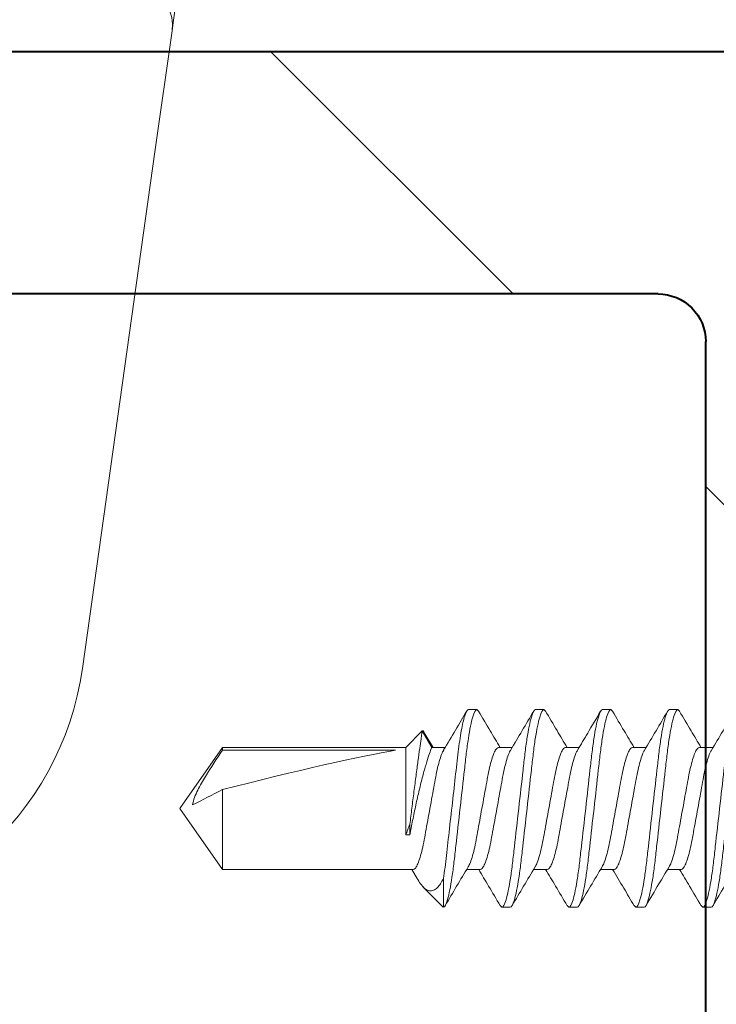
# Model space of a CAD drawing. Units: inches. Extents: x 993.8 to 1079.9, y 321.8 to 341.5.
# Drawn here: x 999.6 to 1000.2, y 334.1 to 334.9 of the extents above; entities that cross this region are included whole.
import ezdxf

# ---------------------------------------------------------------- set-up
doc = ezdxf.new("R2010")
doc.units = ezdxf.units.IN
doc.header["$LTSCALE"] = 0.35
doc.header["$MEASUREMENT"] = 0
doc.layers.get('Defpoints').update_dxf_attribs({"color": 1})
for name, color, linetype, lineweight in [('DOOR-FAST', 252, 'Continuous', 13), ('DOOR-HRDW', 1, 'Continuous', 9), ('DOOR-METL', 4, 'Continuous', 40), ('GNRL-DIMS', 252, 'Continuous', 9), ('GNRL-HTCH', 1, 'Continuous', 9)]:
    doc.layers.add(name, color=color, linetype=linetype, lineweight=lineweight)
doc.styles.add('Arial', font='arial.ttf')
doc.dimstyles.new('Elv1', dxfattribs={"dimtxt": 0.08, "dimasz": 0.1, "dimexe": 0.05, "dimexo": 0.05, "dimgap": 0.05, "dimtad": 0, "dimtih": 1, "dimtoh": 1, "dimdec": 4, "dimzin": 12, "dimdsep": 46, "dimlunit": 5, "dimtxsty": 'Arial', "dimcen": 0.09, "dimclrd": 256, "dimclre": 256, "dimclrt": 256, "dimadec": 1, "dimazin": 3, "dimtfac": 1, "dimtdec": 4, "dimtmove": 2, "dimatfit": 2, "dimfxl": 1, "dimtolj": 1, "dimtzin": 12, "dimlwd": 20, "dimarcsym": 0})

# ---------------------------------------------------------------- blocks, each defined once
blk = doc.blocks.new('Truth Handle 40-.84xx.304')
at = {"color": 0, "linetype": 'ByBlock'}
for p, q in [((-1.402681697100036, -0.6806152831251211), (-1.342191031600038, -0.2502018336251268)), ((-1.416532701700021, -0.7791703019251202), (-1.402681697100036, -0.6806152831251211))]:
    blk.add_line(p, q, dxfattribs=at)
blk.add_arc((-1.094624014400026, -0.2849951089251306), 0.25, 90, 172, dxfattribs=at)
for points, knots in [([(-1.422581768238018, -0.8222116468690359), (-1.422478126549692, -0.8214741979378175), (-1.4222681551569, -0.8199801738471137), (-1.420371877211693, -0.8064874551705543), (-1.418158088511461, -0.7907355300811219), (-1.416544521827092, -0.7792544065500095), (-1.41653270169175, -0.7791703019170484)], [0, 0, 0, 0, 0.2323198197257066, 0.4706650084123299, 0.9961223720779281, 1, 1, 1, 1]), ([(-1.41653270169175, -0.7791703019170484), (-1.41653991637844, -0.7792221625581277), (-1.41674994054631, -0.7807318591650017), (-1.41695814021503, -0.7835341643282447), (-1.41677572520706, -0.7874671245829745), (-1.416154980938416, -0.7911045957700935), (-1.415097340333489, -0.7945219533699657), (-1.413579622707402, -0.797716589505086), (-1.411586925148356, -0.8005790068905583), (-1.409093070353919, -0.8029194089480001), (-1.406192926786161, -0.804618962227778), (-1.403916568153761, -0.8048695811958737), (-1.402776406863211, -0.8049951088882494)], [0, 0, 0, 0, 0.004150615344010999, 0.1208270813916164, 0.2264287805729584, 0.3321201232288737, 0.4380954366176164, 0.5441768874292846, 0.6575107922033036, 0.7710332487470754, 0.8853172681633364, 1, 1, 1, 1])]:
    blk.add_open_spline(points, degree=3, knots=knots, dxfattribs=at)
blk = doc.blocks.new('A$C130A7019')
at = {"layer": 'GNRL-HTCH'}
h = blk.add_hatch(dxfattribs=at)
h.set_pattern_fill('ANSI32', color=256, scale=2.5)
h.set_pattern_definition([(45, (0, 0), (-1.657281518405971, 1.657281518405971), []), (45, (1.10485434375, 0), (-1.657281518405971, 1.657281518405971), [])])
h.paths.add_polyline_path([(1.99791772164941, 0.6002734407492198, 0.414213562373079), (1.958547642909255, 0.6396435194893774), (0.04516181613757042, 0.6396435194894841), (0.04516181613757042, -0.5808289214554634, 0.4142135623731112), (0.08453189487773005, -0.6201990001956208), (0.3207523673186177, -0.6201990001956075, -0.4142135623731355), (0.3404374066886977, -0.6398840395656875), (0.3404374066886839, -0.8446084490144558, 0.4142135623731149), (0.3798074854288416, -0.883978527754616), (1.769571264956426, -0.8839785277546162, 0.4142135623731189), (1.808941343696583, -0.8446084490144555), (1.80894134369657, -0.6792541183058363, -0.4142135623731483), (1.82862638306665, -0.659569078935756), (1.958547642909248, -0.6595690789357693, 0.414213562373125), (1.99791772164941, -0.6201990001956119)])
h.paths.add_polyline_path([(1.79691772164941, -0.4191690789357487, -0.4142135623731248), (1.757517721649406, -0.4585690789357487), (1.638841343696557, -0.4585690789357364, 0.4142135623731502), (1.607941343696554, -0.4894690789357389), (1.607941343696567, -0.6435785277546129, -0.4142135623731193), (1.568541343696567, -0.6829785277546162), (0.5808374066886974, -0.6829785277546161, -0.4142135623731164), (0.5414374066886973, -0.6435785277546134), (0.5414374066887102, -0.4500990001955989, 0.4142135623731321), (0.5105374066887083, -0.4191990001955967), (0.2855618161375724, -0.4191990001956095, -0.4142135623731121), (0.24616181613757, -0.3797990001956095), (0.24616181613757, 0.3992435194894706, -0.4142135623731117), (0.2855618161375724, 0.4386435194894706), (1.757517721649412, 0.4386435194893887, -0.4142135623730787), (1.796917721649409, 0.3992435194893886)], flags=16)
for p, q in [((0.0845318948777338, 0.6396435194894818), (1.958547642909252, 0.6396435194893774)), ((0.2855618161375723, 0.4386435194894706), (1.757517721649412, 0.4386435194893887)), ((0.2461618161375701, -0.3797990001956095), (0.2461618161375701, 0.3992435194894707))]:
    blk.add_line(p, q)
blk.add_arc((0.2855618161375701, 0.3992435194894706), 0.0394, 89.9999999999968, 180)
blk = doc.blocks.new('#8-TEK-FH')
at = {"layer": 'DOOR-FAST'}
for p, q in [((-0.5034899878073702, 0.08200000106245398), (-0.5103899880976996, 0.08200000106245398)), ((-0.5034899878073702, 0.08200000106245398), (-0.501954387213118, 0.08056944925493781)), ((-0.4479299871411513, 0.08200000106245398), (-0.4548299874314807, 0.08200000106245398)), ((-0.4479299871411513, 0.08200000106245398), (-0.4464572599871417, 0.0806280144113316)), ((-0.392369995641161, 0.08200000106245398), (-0.3992699959320589, 0.08200000106245398)), ((-0.392369995641161, 0.08200000106245398), (-0.390843048280658, 0.08057751582856554)), ((-0.3368099858088272, 0.08200000106245398), (-0.3437099860996113, 0.08200000106245398)), ((-0.3368099858088272, 0.08200000106245398), (-0.3352798851511807, 0.08057456419584241)), ((-0.5624999886185833, 0.05064988197153752), (-0.5488378359242461, 0.06431203122866691)), ((-0.5488378359242461, 0.06431203122866691), (-0.540949988608304, 0.05064988197153752)), ((-0.5470620748756119, 0.0627279486946577), (-0.539760918385582, 0.05064988197153752)), ((-0.7499999909359758, -2.842170943040401e-13), (-0.7145345581357105, 0.05064988197153752)), ((-0.7145345581357105, 0.05064988197153752), (-0.5624999886185833, 0.05064988197153752)), ((-0.7145345581357105, 0.04837778946904336), (-0.7145345581357105, 0.05064988197153752)), ((-0.5624999886185833, -0.02196474105335255), (-0.5624999886185833, 0.05064988197153752)), ((-0.540949988608304, 0.05064988197153752), (-0.5297137467431412, 0.05064988197153752)), ((-0.4853899902336707, 0.05064988197153752), (-0.4741514750611486, 0.05064988197153752)), ((-0.4298299895672244, 0.05064988197153752), (-0.418592876879643, 0.05064988197153752)), ((-0.3742699797346631, 0.05064988197153752), (-0.3630339395340343, 0.05064988197153752)), ((-0.3187099882351276, 0.05064988197153752), (-0.3074741680322859, 0.05064988197153752)), ((-0.5709110116622469, 0.04837778946904336), (-0.7145345581357105, 0.04837778946904336)), ((-0.7145345581357105, -0.05064988197153752), (-0.7145345581357105, 0.0156396548502471)), ((-0.7145345581357105, -0.05064988197153752), (-0.7499999909359758, -2.842170943040401e-13)), ((-0.5590499887596252, -0.02196474105335255), (-0.5590499887596252, -0.01293007333896412)), ((-0.5624999886185833, -0.02196474105335255), (-0.5590499887596252, -0.02196474105335255)), ((-0.5562699888696443, -0.05064988197153752), (-0.7145345581357105, -0.05064988197153752)), ((-0.5529601242407125, -0.05822544404128394), (-0.5574928539091388, -0.05064988197153752)), ((-0.500709989922143, -0.05064988197153752), (-0.5119470155276531, -0.05064988197153752)), ((-0.4451499892560378, -0.05064988197153752), (-0.4563859377904009, -0.05064988197153752)), ((-0.3895899977559338, -0.05064988197153752), (-0.400826092955981, -0.05064988197153752)), ((-0.3340299879235999, -0.05064988197153752), (-0.3452680997671678, -0.05064988197153752)), ((-0.531273916011628, -0.08187594999543535), (-0.5479177492616145, -0.06523212018305458)), ((-0.531149869528349, -0.05802516385506351), (-0.531149869528349, -0.081990880334331)), ((-0.4841541911765717, -0.08056143768067159), (-0.4826099923486709, -0.08200000106234029)), ((-0.4285406027955787, -0.08061134960394156), (-0.4270499916819972, -0.08200000106234029)), ((-0.3729698864200373, -0.0806213319886524), (-0.3714899818495496, -0.08200000106234029)), ((-0.3174008566911652, -0.08062974689187286), (-0.3159299903499004, -0.08200000106234029)), ((-0.531149869528349, -0.081990880334331), (-0.5312291969447642, -0.08183123551202698)), ((-0.4826099923486709, -0.08200000106234029), (-0.4757099920572045, -0.08200000106234029)), ((-0.4270499916819972, -0.08200000106234029), (-0.4201499913915541, -0.08200000106234029)), ((-0.3714899818495496, -0.08200000106234029), (-0.3645899815584244, -0.08200000106234029)), ((-0.3159299903499004, -0.08200000106234029), (-0.3090299900587752, -0.08200000106234029))]:
    blk.add_line(p, q, dxfattribs=at)
at = {"layer": 'DOOR-FAST', "extrusion": (0, 0, -1)}
blk.add_ellipse((-0.7398579092143791, -2.842170943040401e-13), major_axis=(-0.190588782406361, -0.0499287210919383), ratio=0.0446859568999896, start_param=1.715756157619529, end_param=2.671982628785686, dxfattribs=at)
at = {"layer": 'DOOR-FAST'}
for points, knots in [([(-0.5311498690016379, -0.05802516281465842), (-0.5307070342070119, -0.05515713846466497), (-0.530277435033895, -0.05210340137659841), (-0.5294565107842573, -0.04574831491140685), (-0.5290774111035716, -0.04248257491985896), (-0.5279219022141888, -0.03225020678490864), (-0.5270622278175097, -0.0246375393451217), (-0.5252549344916133, -0.00863342997286054), (-0.5243087985692227, -0.0002551205150780333), (-0.5224568736722404, 0.01614421442872072), (-0.5215528534163241, 0.02414957738693602), (-0.5198967143570599, 0.03881517164865045), (-0.5191783634155627, 0.0454146968647251), (-0.5174947890154726, 0.05782184949185876), (-0.5165813005452264, 0.06344798182846034), (-0.5147227544274529, 0.07265207575915156), (-0.5137795095388356, 0.07621916581342703), (-0.5119891860366579, 0.08089183388096899), (-0.51114348682529, 0.08200000000005048), (-0.5103899886189538, 0.08200000000005048)], [0, 0, 0, 0, 0.0625, 0.0625, 0.1249999999999999, 0.1249999999999999, 0.2499999999999999, 0.2499999999999999, 0.375, 0.375, 0.5, 0.5, 0.625, 0.625, 0.75, 0.75, 0.875, 0.875, 1, 1, 1, 1]), ([(-0.5311498690016379, -0.08199087945394012), (-0.5301399724395424, -0.08183816512178055), (-0.5289685301603413, -0.07968642379114499), (-0.5265261433380601, -0.07112845064443718), (-0.5252619865412953, -0.06473324482226417), (-0.5235156677792929, -0.05317754670596742), (-0.5229582876237373, -0.04901211855593601), (-0.521918121726344, -0.04034482029129549), (-0.5214256542332123, -0.03582554863646692), (-0.5197743733759808, -0.0212029751726277), (-0.5185405118483004, -0.01027677157640028), (-0.5160717315055763, 0.01158499819098324), (-0.5148441098683634, 0.02245594573946619), (-0.5132083738235451, 0.0369408653544383), (-0.5127224868726898, 0.04140654615525818), (-0.5116706917542615, 0.05001839877712655), (-0.51110830130267, 0.05414426274296602), (-0.5093506473723437, 0.06554760726317), (-0.5080841729859458, 0.07179462825007477), (-0.5056492456935757, 0.08002485609335963), (-0.5044874391586518, 0.08200000000005048), (-0.5034899886186395, 0.08200000000005048)], [0, 0, 0, 0, 0.1249999999999999, 0.1249999999999999, 0.2499999999999998, 0.2499999999999998, 0.3124999999999998, 0.3124999999999998, 0.3749999999999998, 0.3749999999999998, 0.4999999999999999, 0.4999999999999999, 0.625, 0.625, 0.6875, 0.6875, 0.75, 0.75, 0.875, 0.875, 1, 1, 1, 1]), ([(-0.4826099886186057, -0.08200000000005048), (-0.4816075642138458, -0.08200000000005048), (-0.4804390792787672, -0.08000430732062114), (-0.4779910232919065, -0.07169174764777608), (-0.4767182800843557, -0.06538352635766387), (-0.474954654236285, -0.0538845432040489), (-0.4743908264616721, -0.04972636777051775), (-0.473337411246689, -0.04105375684986257), (-0.4728472646356749, -0.03654823254896655), (-0.4711974593640207, -0.02193872581864298), (-0.4699605933793691, -0.01098591688997885), (-0.4674793838576079, 0.01098591688946726), (-0.4662425178739795, 0.02193872581818823), (-0.4645927126011884, 0.03654823254851181), (-0.464102565990288, 0.04105375684986257), (-0.4630491507758734, 0.04972636777051775), (-0.462485323000692, 0.0538845432040489), (-0.460721697152735, 0.06538352635817546), (-0.4594489539459801, 0.07169174764811714), (-0.4570008979582099, 0.08000430732022323), (-0.4558324130240408, 0.08200000000005048), (-0.4548299886183713, 0.08200000000005048)], [0, 0, 0, 0, 0.125, 0.125, 0.2499999999999999, 0.2499999999999999, 0.3124999999999999, 0.3124999999999999, 0.375, 0.375, 0.5, 0.5, 0.6250000000000001, 0.6250000000000001, 0.6875000000000001, 0.6875000000000001, 0.7500000000000001, 0.7500000000000001, 0.875, 0.875, 1, 1, 1, 1]), ([(-0.4757099886182914, -0.08200000000005048), (-0.4747075642135314, -0.08200000000005048), (-0.4735390792795897, -0.08000430732062114), (-0.4710910232915921, -0.07169174764777608), (-0.4698182800847235, -0.06538352635766387), (-0.4680546542367665, -0.0538845432040489), (-0.4674908264616988, -0.04972636777051775), (-0.4664374112472842, -0.04105375684986257), (-0.4659472646353606, -0.03654823254896655), (-0.4642974593635927, -0.02193872581864298), (-0.4630605933799643, -0.01098591688997885), (-0.4605793838571799, 0.01098591688946726), (-0.4593425178736652, 0.02193872581818823), (-0.4576927126016699, 0.03654823254851181), (-0.4572025659899737, 0.04105375684986257), (-0.4561491507757864, 0.04972636777051775), (-0.4555853230012872, 0.0538845432040489), (-0.4538216971532165, 0.06538352635817546), (-0.4525489539456657, 0.07169174764811714), (-0.4501008979586913, 0.08000430732022323), (-0.4489324130234991, 0.08200000000005048), (-0.4479299886189665, 0.08200000000005048)], [0, 0, 0, 0, 0.125, 0.125, 0.2499999999999999, 0.2499999999999999, 0.3124999999999999, 0.3124999999999999, 0.375, 0.375, 0.5, 0.5, 0.6250000000000001, 0.6250000000000001, 0.6875000000000001, 0.6875000000000001, 0.7500000000000001, 0.7500000000000001, 0.875, 0.875, 1, 1, 1, 1]), ([(-0.4270499886185917, -0.08200000000005048), (-0.4260475642138317, -0.08200000000005048), (-0.4248790792792079, -0.08000430732062114), (-0.4224310232912103, -0.07169174764777608), (-0.4211582800843416, -0.06538352635766387), (-0.419394654236271, -0.0538845432040489), (-0.4188308264612033, -0.04972636777051775), (-0.417777411246675, -0.04105375684986257), (-0.4172872646358883, -0.03654823254896655), (-0.4156374593632108, -0.02193872581864298), (-0.4144005933794688, -0.01098591688997885), (-0.4119193838580486, 0.01098591688946726), (-0.4106825178743065, 0.02193872581818823), (-0.4090327126016291, 0.03654823254851181), (-0.4085425659902739, 0.04105375684986257), (-0.4074891507764278, 0.04972636777051775), (-0.4069253230009053, 0.0538845432040489), (-0.4051616971528347, 0.06538352635817546), (-0.4038889539461934, 0.07169174764811714), (-0.4014408979584232, 0.08000430732022323), (-0.4002724130232309, 0.08200000000005048), (-0.3992699886185846, 0.08200000000005048)], [0, 0, 0, 0, 0.1249999999999999, 0.1249999999999999, 0.2499999999999998, 0.2499999999999998, 0.3124999999999998, 0.3124999999999998, 0.3749999999999998, 0.3749999999999998, 0.5, 0.5, 0.625, 0.625, 0.6874999999999999, 0.6874999999999999, 0.7499999999999999, 0.7499999999999999, 0.8749999999999998, 0.8749999999999998, 1, 1, 1, 1]), ([(-0.4201499886186184, -0.08200000000005048), (-0.4191475642135174, -0.08200000000005048), (-0.4179790792787799, -0.08000430732062114), (-0.4155310232919192, -0.07169174764777608), (-0.4142582800842547, -0.06538352635766387), (-0.412494654236184, -0.0538845432040489), (-0.4119308264616848, -0.04972636777051775), (-0.4108774112472702, -0.04105375684986257), (-0.410387264635574, -0.03654823254896655), (-0.4087374593636923, -0.02193872581864298), (-0.4075005933799503, -0.01098591688997885), (-0.4050193838576206, 0.01098591688946726), (-0.4037825178739922, 0.02193872581818823), (-0.4021327126018832, 0.03654823254851181), (-0.4016425659903007, 0.04105375684986257), (-0.4005891507758861, 0.04972636777051775), (-0.4000253230007047, 0.0538845432040489), (-0.3982616971527477, 0.06538352635817546), (-0.3969889539456517, 0.07169174764811714), (-0.3945408979578815, 0.08000430732022323), (-0.3933724130239398, 0.08200000000005048), (-0.3923699886192935, 0.08200000000005048)], [0, 0, 0, 0, 0.1249999999999998, 0.1249999999999998, 0.2499999999999996, 0.2499999999999996, 0.3124999999999996, 0.3124999999999996, 0.3749999999999996, 0.3749999999999996, 0.4999999999999997, 0.4999999999999997, 0.6249999999999996, 0.6249999999999996, 0.6874999999999997, 0.6874999999999997, 0.7499999999999997, 0.7499999999999997, 0.8749999999999996, 0.8749999999999996, 1, 1, 1, 1]), ([(-0.3714899886192597, -0.08200000000005048), (-0.3704875642135903, -0.08200000000005048), (-0.3693190792791938, -0.08000430732062114), (-0.366871023291651, -0.07169174764777608), (-0.3655982800846687, -0.06538352635766387), (-0.3638346542367117, -0.0538845432040489), (-0.3632708264613029, -0.04972636777051775), (-0.3622174112472294, -0.04105375684986257), (-0.3617272646362153, -0.03654823254896655), (-0.3600774593633105, -0.02193872581864298), (-0.3588405933795684, -0.01098591688997885), (-0.3563593838579209, 0.01098591688946726), (-0.3551225178734967, 0.02193872581818823), (-0.3534727126016151, 0.03654823254851181), (-0.3529825659907146, 0.04105375684986257), (-0.3519291507756179, 0.04972636777051775), (-0.3513653230012324, 0.0538845432040489), (-0.3496016971531617, 0.06538352635817546), (-0.3483289539452699, 0.07169174764811714), (-0.3458808979584092, 0.08000430732022323), (-0.3447124130235579, 0.08200000000005048), (-0.3437099886186843, 0.08200000000005048)], [0, 0, 0, 0, 0.125, 0.125, 0.25, 0.25, 0.3125, 0.3125, 0.3749999999999999, 0.3749999999999999, 0.5, 0.5, 0.6250000000000001, 0.6250000000000001, 0.6875000000000001, 0.6875000000000001, 0.75, 0.75, 0.875, 0.875, 1, 1, 1, 1]), ([(-0.3645899886186044, -0.08200000000005048), (-0.3635875642138444, -0.08200000000005048), (-0.3624190792788795, -0.08000430732062114), (-0.359971023291223, -0.07169174764777608), (-0.3586982800843543, -0.06538352635766387), (-0.3569346542362837, -0.0538845432040489), (-0.3563708264618981, -0.04972636777051775), (-0.3553174112466877, -0.04105375684986257), (-0.354827264635901, -0.03654823254896655), (-0.3531774593640193, -0.02193872581864298), (-0.3519405933793678, -0.01098591688997885), (-0.3494593838577202, 0.01098591688946726), (-0.3482225178739782, 0.02193872581818823), (-0.3465727126013007, 0.03654823254851181), (-0.3460825659902866, 0.04105375684986257), (-0.3450291507762131, 0.04972636777051775), (-0.3444653230006907, 0.0538845432040489), (-0.3427016971527337, 0.06538352635817546), (-0.3414289539459787, 0.07169174764811714), (-0.3389808979584359, 0.08000430732022323), (-0.3378124130232436, 0.08200000000005048), (-0.33680998861837, 0.08200000000005048)], [0, 0, 0, 0, 0.125, 0.125, 0.25, 0.25, 0.3125, 0.3125, 0.375, 0.375, 0.5, 0.5, 0.625, 0.625, 0.6875, 0.6875, 0.75, 0.75, 0.875, 0.875, 1, 1, 1, 1]), ([(-0.3159299886183362, -0.08200000000005048), (-0.3149275642135763, -0.08200000000005048), (-0.3137590792796345, -0.08000430732062114), (-0.311311023291637, -0.07169174764777608), (-0.3100382800849957, -0.06538352635766387), (-0.3082746542368113, -0.0538845432040489), (-0.3077108264616299, -0.04972636777051775), (-0.3066574112472154, -0.04105375684986257), (-0.3061672646356328, -0.03654823254896655), (-0.3045174593635238, -0.02193872581864298), (-0.3032805933800091, -0.01098591688997885), (-0.3007993838572247, 0.01098591688946726), (-0.2995625178735963, 0.02193872581818823), (-0.2979127126019421, 0.03654823254851181), (-0.2974225659900185, 0.04105375684986257), (-0.2963691507759449, 0.04972636777051775), (-0.2958053230003088, 0.0538845432040489), (-0.2940416971522382, 0.06538352635817546), (-0.2927689539455969, 0.07169174764811714), (-0.2903208979587362, 0.08000430732022323), (-0.2891524130236576, 0.08200000000005048), (-0.2881499886186702, 0.08200000000005048)], [0, 0, 0, 0, 0.125, 0.125, 0.25, 0.25, 0.3125, 0.3125, 0.375, 0.375, 0.5, 0.5, 0.625, 0.625, 0.6875, 0.6875, 0.75, 0.75, 0.875, 0.875, 1, 1, 1, 1]), ([(-0.3090299886189314, -0.08200000000005048), (-0.3080275642141714, -0.08200000000005048), (-0.3068590792792065, -0.08000430732062114), (-0.3044110232912089, -0.07169174764777608), (-0.3031382800846814, -0.06538352635766387), (-0.3013746542366107, -0.0538845432040489), (-0.3008108264612019, -0.04972636777051775), (-0.299757411246901, -0.04105375684986257), (-0.2992672646358869, -0.03654823254896655), (-0.2976174593632095, -0.02193872581864298), (-0.2963805933795811, -0.01098591688997885), (-0.2938993838579336, 0.01098591688946726), (-0.2926625178735094, 0.02193872581818823), (-0.2910127126016278, 0.03654823254851181), (-0.2905225659907273, 0.04105375684986257), (-0.2894691507756306, 0.04972636777051775), (-0.2889053230012451, 0.0538845432040489), (-0.2871416971528333, 0.06538352635817546), (-0.2858689539464194, 0.07169174764811714), (-0.2834208979584218, 0.08000430732022323), (-0.2822524130233433, 0.08200000000005048), (-0.2812499886185833, 0.08200000000005048)], [0, 0, 0, 0, 0.125, 0.125, 0.25, 0.25, 0.3125, 0.3125, 0.375, 0.375, 0.5, 0.5, 0.625, 0.625, 0.6875, 0.6875, 0.75, 0.75, 0.8749999999999998, 0.8749999999999998, 1, 1, 1, 1]), ([(-0.5309983233619278, 0.04849969097745088), (-0.5276969249299555, 0.05400688313852697), (-0.5212709247898601, 0.06472634591341375), (-0.5149423967442317, 0.07549690824060917), (-0.5118651902232614, 0.08073402568669508)], [0, 0, 0, 0, 0.5137563585851812, 1, 1, 1, 1]), ([(-0.5019588009126892, 0.08064015093782473), (-0.4987821318002261, 0.0752295614254308), (-0.4928968122667357, 0.06520552460432327), (-0.4869177851352333, 0.05523753444890644), (-0.4841660068731244, 0.05064988197153752)], [0, 0, 0, 0, 0.539761536105456, 0.9999999999999998, 0.9999999999999998, 0.9999999999999998, 0.9999999999999998]), ([(-0.4753839008243403, 0.04858702080190369), (-0.4721925212514861, 0.05391134603701175), (-0.4657822642548126, 0.06460587243947202), (-0.4594662973295272, 0.07535402137665415), (-0.4562947671776101, 0.08075114882262824)], [0, 0, 0, 0, 0.4978551677003944, 1, 1, 1, 1]), ([(-0.4464649415659778, 0.08075070882773616), (-0.4432918506493024, 0.07534947909084622), (-0.4373836880439512, 0.06529261516851648), (-0.4313849258842311, 0.05528343969552907), (-0.4286079128515894, 0.05064988197153752)], [0, 0, 0, 0, 0.5370689887408452, 1, 1, 1, 1]), ([(-0.41992610731063, 0.04842165604554793), (-0.4171083755845757, 0.05311637630643418), (-0.410680762832385, 0.06382564416685454), (-0.404352143955407, 0.0745966030042382), (-0.400797859948284, 0.08064579753937551)], [0, 0, 0, 0, 0.4383791985002746, 0.9999999999999998, 0.9999999999999998, 0.9999999999999998, 0.9999999999999998]), ([(-0.390847961557597, 0.08065572492500905), (-0.3876681447092096, 0.07523964977946207), (-0.3817815453503499, 0.0652132029761674), (-0.3757974776964375, 0.0552371030660197), (-0.3730458772087104, 0.05064988197153752)], [0, 0, 0, 0, 0.540178913993842, 1, 1, 1, 1]), ([(-0.3643707907577891, 0.04841394696791212), (-0.361173771153517, 0.05374216399991383), (-0.3547506402828731, 0.06444708281259182), (-0.3484267973962005, 0.0752155219822157), (-0.3452505549696525, 0.08062412778986072)], [0, 0, 0, 0, 0.4977353985497346, 1, 1, 1, 1]), ([(-0.3352845417639401, 0.08064993165834267), (-0.332112994724298, 0.07524908989603318), (-0.3262232410936576, 0.06521940186695474), (-0.3202454416904175, 0.05525061942694265), (-0.3174866007011587, 0.05064988197153752)], [0, 0, 0, 0, 0.5384855188831584, 0.9999999999999998, 0.9999999999999998, 0.9999999999999998, 0.9999999999999998]), ([(-0.3088112025861847, 0.04841326864226403), (-0.3056039000622377, 0.05375994529981654), (-0.2991571070072041, 0.06450695705945009), (-0.2928203368492177, 0.07529497910513783), (-0.2896361324319514, 0.08071592172944975)], [0, 0, 0, 0, 0.4975035644554676, 0.9999999999999998, 0.9999999999999998, 0.9999999999999998, 0.9999999999999998]), ([(-0.548837836070561, 0.06431203293124099), (-0.548837836070561, 0.06431203293124099), (-0.5491721403695919, 0.06196700203571481), (-0.55008334200636, 0.05545435830413226), (-0.5504596898382488, 0.05275029615194171), (-0.5513053532166623, 0.04661280554296354), (-0.5517831538899145, 0.04311774041548233), (-0.5528100044157327, 0.03552006251794637), (-0.5533509076403789, 0.03147836465973342), (-0.5544833827899538, 0.02291564397023649), (-0.5550689120202605, 0.01843899848046249), (-0.556231966408518, 0.009443474593126666), (-0.5568234297215895, 0.004816352555963022), (-0.5579648368286598, -0.004210769147277915), (-0.5585165798638627, -0.008623143768772934), (-0.5590499886183125, -0.01293007356366616)], [0, 0, 0, 0, 0.25, 0.25, 0.375, 0.375, 0.5, 0.5, 0.625, 0.625, 0.75, 0.75, 0.875, 0.875, 1, 1, 1, 1]), ([(-0.5471547843255848, 0.06267305932874478), (-0.5472718313346832, 0.06302383136403478), (-0.5477223427778881, 0.06437394544690278), (-0.548287899125171, 0.06468593804385137), (-0.5487156133486906, 0.06439513142123587), (-0.5488378359242461, 0.06431203122866691)], [0, 0, 0, 0, 0.2004485298922699, 0.7715221172167053, 1, 1, 1, 1]), ([(-0.5590499886183125, -0.02196474042989394), (-0.558325593115228, -0.01807520199713508), (-0.5575522234895516, -0.01403908375806395), (-0.5558890094843036, -0.00568982981286581), (-0.5550000870099439, -0.001387279538278108), (-0.553178453667897, 0.007038229639647398), (-0.5522209060109162, 0.01127414973444729), (-0.5503049113502811, 0.01932380950182733), (-0.549344979552302, 0.02315011704814651), (-0.5474233926986471, 0.03039351396023449), (-0.5464984033096698, 0.03367063350088983), (-0.5447533576771093, 0.03952655517400672), (-0.543929706363997, 0.04211085151632687), (-0.5425419287147406, 0.04627034287591414), (-0.5419588190671902, 0.04790765117212459), (-0.5411622305299488, 0.05009503384985692), (-0.540949988619218, 0.05064988038316187), (-0.540949988619218, 0.05064988038316187)], [0, 0, 0, 0, 0.1250000000000001, 0.1250000000000001, 0.2500000000000002, 0.2500000000000002, 0.3750000000000002, 0.3750000000000002, 0.5000000000000004, 0.5000000000000004, 0.6250000000000004, 0.6250000000000004, 0.7500000000000001, 0.7500000000000001, 0.8750000000000001, 0.8750000000000001, 1, 1, 1, 1]), ([(-0.5106766081199794, -0.04830293533376562), (-0.5103775839335185, -0.04786412802678797), (-0.5094791680467097, -0.04654573482298474), (-0.5079182674136291, -0.04230412774887782), (-0.5061034575002168, -0.03596542882797849), (-0.5044142956012365, -0.02827179755212228), (-0.5028693136337097, -0.01958102156578434), (-0.5011189583811984, -0.01007209970640588), (-0.4992799906038954, -9.571584769219044e-08), (-0.4974410082015766, 0.01007247723947557), (-0.4956907209772226, 0.01957975197296946), (-0.4941454628833526, 0.02827638025132728), (-0.49245736569992, 0.03594764869671963), (-0.4906384683099532, 0.04237272835752037), (-0.4887877780147392, 0.04711862618364648), (-0.4869962682396363, 0.05010188337774935), (-0.4859192494214994, 0.05046931964693613), (-0.4853899902336707, 0.05064988197153752)], [0, 0, 0, 0, 0.0351554754350514, 0.1056243575388759, 0.1755958146971372, 0.2436489822273697, 0.3101285655251596, 0.3789674886414965, 0.4492697447200412, 0.5195719951965253, 0.5884109237008835, 0.6548905069986733, 0.7229436692565524, 0.7929151319686404, 0.8633840140724649, 0.9328653645813558, 0.9999999999999998, 0.9999999999999998, 0.9999999999999998, 0.9999999999999998]), ([(-0.4550704446536429, -0.04822853035989283), (-0.454786684305077, -0.04781076310905519), (-0.4539034297523585, -0.04651038824277975), (-0.4523581754162933, -0.04230134115385908), (-0.4505434825941848, -0.03596615060888553), (-0.4488542806002442, -0.02827161240406895), (-0.4473093186326196, -0.01958107176579915), (-0.4455589489599561, -0.01007208658779746), (-0.4437199920566854, -9.894506547425408e-08), (-0.4418810076559794, 0.01007247824895785), (-0.4401307178486604, 0.01957975114942201), (-0.438585471834017, 0.02827638164461632), (-0.4368973553265505, 0.03594764744474332), (-0.4350784697563768, 0.04237272881914578), (-0.4332277785623546, 0.04711862628187191), (-0.4314362605575752, 0.05010188321676878), (-0.4303592464146959, 0.05046931960373513), (-0.4298299895672244, 0.05064988197153752)], [0, 0, 0, 0, 0.033415398086963, 0.1040113693537449, 0.1741090185794219, 0.2422849238635068, 0.3088843966595401, 0.3778474747394458, 0.4482765138622133, 0.5187055529849816, 0.5876686310648873, 0.6542681038609205, 0.7224440091450055, 0.7925416583706824, 0.8631376296374643, 0.9327442938087184, 0.9999999999999998, 0.9999999999999998, 0.9999999999999998, 0.9999999999999998]), ([(-0.3995060165390214, -0.04822141252560641), (-0.3992237208967708, -0.04780566335665526), (-0.398341930503193, -0.04650701198431761), (-0.3967981684717188, -0.04230106796393329), (-0.3949834663773117, -0.0359662234593543), (-0.3932942941719375, -0.02827159262983514), (-0.3917493295466556, -0.01958107582612456), (-0.3899989411846718, -0.01007208750957034), (-0.3881600092163353, -9.669776090959203e-08), (-0.3863209971742663, 0.01007247565962643), (-0.3845707390037205, 0.01957975443582427), (-0.3830254474731873, 0.02827637792074711), (-0.381337375298358, 0.03594765010461742), (-0.3795184647015049, 0.04237272785371715), (-0.3776677748739985, 0.04711862609457285), (-0.3758762762984134, 0.05010188369050184), (-0.3747992450926176, 0.05046931973100754), (-0.3742699797346631, 0.05064988197153752)], [0, 0, 0, 0, 0.0332486204525936, 0.1038567718615755, 0.1739665263820221, 0.2421541731357413, 0.3087651365456798, 0.377740123837033, 0.4481813030744552, 0.5186225047643801, 0.5875974704610268, 0.6542084540637513, 0.7223961008174705, 0.7925058553379171, 0.8631140067468988, 0.9327326693860569, 0.9999999999999998, 0.9999999999999998, 0.9999999999999998, 0.9999999999999998]), ([(-0.3439978894402884, -0.04830499780996433), (-0.3436984442242874, -0.04786560855814059), (-0.3427996136979345, -0.04654671464754756), (-0.3412382788191053, -0.04230420308726934), (-0.3394234539636045, -0.03596540946887217), (-0.3377342873836824, -0.02827180329245493), (-0.3361893112480629, -0.01958102028925168), (-0.3344389647609205, -0.01007209888501848), (-0.3325999824282917, -9.753443919180427e-08), (-0.3307610230131104, 0.01007247957733171), (-0.3290107121694064, 0.01957975020081903), (-0.3274654723982167, 0.02827638185522119), (-0.3257773508413493, 0.03594764666445371), (-0.3239584799966906, 0.04237272944948245), (-0.3221077886665853, 0.04711862655420873), (-0.3203162566269384, 0.05010188303111818), (-0.3192392441980019, 0.05046931955234868), (-0.3187099882351276, 0.05064988197153752)], [0, 0, 0, 0, 0.0352035938596244, 0.1056689607373486, 0.1756369385898604, 0.2436867166701076, 0.3101629787035434, 0.3789984625139066, 0.4492972172800153, 0.5195959496390258, 0.5884314550004266, 0.6549077170338623, 0.7229574951141094, 0.7929254507524499, 0.8633908176301742, 0.9328687186202218, 1, 1, 1, 1]), ([(-0.7145345605648572, 0.04837778811435101), (-0.7193617024951209, 0.04116014004074486), (-0.7241566970131998, 0.03391923380212347), (-0.7309291403579437, 0.02280629336632956), (-0.7331233907716523, 0.01906374798113575), (-0.7370030888986321, 0.0112710139753176), (-0.7387278652640816, 0.007237864088210699), (-0.7393037921647192, 0.002889392378335742)], [0, 0, 0, 0, 0.5, 0.5, 0.75, 0.75, 1, 1, 1, 1]), ([(-0.5309895876299606, 0.04829291169943417), (-0.5312865555233657, 0.0478569333756127), (-0.5321829274425909, 0.04654097048825179), (-0.5337417164619183, 0.04230375760761262), (-0.535556519559691, 0.03596552502881423), (-0.5372456833656543, 0.02827177283120363), (-0.5387906645182738, 0.01958102833287967), (-0.540541021240756, 0.01007209813565169), (-0.5423799837407159, 9.561404112901073e-08), (-0.54421897240627, -0.01007247667592992), (-0.5459692531803739, -0.01957975229993281), (-0.547514510957626, -0.02827638063058657), (-0.5492026158755152, -0.03594764822287289), (-0.5510215094445812, -0.04237272849718465), (-0.5528722005403779, -0.04711862617864426), (-0.554663710985551, -0.05010188337132604), (-0.5557407297239934, -0.05046931964551504), (-0.5562699888696443, -0.05064988197153752)], [0, 0, 0, 0, 0.0349214705585334, 0.1054074405105146, 0.1753958732465757, 0.243465545560897, 0.3099612520048748, 0.3788168704728636, 0.4491361740002533, 0.5194554775276427, 0.588311097342962, 0.6548068037869398, 0.7228764761012612, 0.7928649074485274, 0.8633508802143492, 0.9328490825668271, 1, 1, 1, 1]), ([(-0.4753770259039811, 0.04837762447073146), (-0.4756913683269204, 0.04791779332362012), (-0.4766050025326649, 0.04658129708673187), (-0.4781816122232385, 0.04230682144248021), (-0.4799965506172157, 0.03596473170159697), (-0.4816856697615322, 0.02827197647974344), (-0.4832306718226391, 0.01958097299103656), (-0.4849810149992209, 0.01007211298360744), (-0.4868199837173961, 9.144537216343451e-08), (-0.4886589748039114, -0.01007247521806676), (-0.4904092531552351, -0.01957975273148804), (-0.4919545116671316, -0.02827638051962822), (-0.4936426159492839, -0.03594764834474518), (-0.4954615114247645, -0.04237272840947526), (-0.4973122022519192, -0.04711862616994722), (-0.4991037118887789, -0.05010188338127364), (-0.5001807307252193, -0.05046931964835721), (-0.500709989922143, -0.05064988197153752)], [0, 0, 0, 0, 0.0368958866656222, 0.1072376543976679, 0.1770829055452662, 0.2450133109960312, 0.3113729809956874, 0.3800877245421692, 0.4502631668151127, 0.5204386090880561, 0.5891533580128261, 0.6555130229833384, 0.7234434336969463, 0.7932886793007226, 0.8636304470327683, 0.9329864645158384, 1, 1, 1, 1]), ([(-0.4199181232362434, 0.04821468885324975), (-0.4201990431075728, 0.04780084691105912), (-0.4210794746759348, 0.04650382399472619), (-0.42262181990111, 0.04230081048837064), (-0.4244364961323299, 0.03596628908212551), (-0.4261256828486921, 0.02827157506754929), (-0.4276706678755318, 0.01958108372014067), (-0.4294210132893568, 0.01007208154243244), (-0.4312599910481367, 1.009909169624734e-07), (-0.4330989702975785, -0.01007247860906091), (-0.4348492601976659, -0.01957975118176591), (-0.4363945107307927, -0.02827638073603111), (-0.4380826082887097, -0.03594764897508185), (-0.439901512117217, -0.04237272807336012), (-0.4417522029982592, -0.04711862603852524), (-0.4435437041586283, -0.05010188355009859), (-0.4446207277032954, -0.0504693196942867), (-0.4451499892560378, -0.05064988197153752)], [0, 0, 0, 0, 0.0330910409080088, 0.1037107021052591, 0.1738318740391919, 0.2420306465835361, 0.3086524783007693, 0.3776386875611568, 0.4480913718249857, 0.5185440448607072, 0.5875302649201803, 0.6541520865394035, 0.7223508590837477, 0.792472042149114, 0.8630917033463642, 0.9327217144778778, 0.9999999999999998, 0.9999999999999998, 0.9999999999999998, 0.9999999999999998]), ([(-0.3643641358338527, 0.04820500896471458), (-0.3646430665812659, 0.04779391387609166), (-0.3655215171902455, 0.04649923146854462), (-0.3670618373636216, 0.04230043870467171), (-0.3688764748895892, 0.03596638387745088), (-0.3705656924474852, 0.02827155237656598), (-0.3721106453831453, 0.01958108716894458), (-0.3738610370182869, 0.01007208435271423), (-0.3756999680820172, 9.755171959113795e-08), (-0.3775389803677172, -0.01007247588376003), (-0.3792892384745983, -0.0195797543785261), (-0.3808345300213887, -0.02827637793615168), (-0.3825226021916706, -0.03594765010058154), (-0.3843415127896606, -0.04237272785508139), (-0.3861922026171669, -0.04711862609406126), (-0.3879837011926384, -0.05010188369055868), (-0.3890607323984341, -0.05046931973106439), (-0.3895899977559338, -0.05064988197153752)], [0, 0, 0, 0, 0.0328639987423001, 0.1035002416629325, 0.1736378671393738, 0.2418526635444289, 0.3084901281814544, 0.3774925572287582, 0.4479617615478135, 0.5184309883283049, 0.5874333957723107, 0.654070880610156, 0.722285655875739, 0.7924233036202203, 0.8630595465408527, 0.9327059070227328, 1, 1, 1, 1]), ([(-0.3088038693376802, 0.0482054397932643), (-0.3090828844324278, 0.04779422258138766), (-0.30996140942068, 0.04649943744902885), (-0.311501822781679, 0.04230045370121616), (-0.3133164896426024, 0.03596638125071649), (-0.3150056973026949, 0.02827155292493444), (-0.3165506620425731, 0.01958108920354107), (-0.3183010142346347, 0.01007208006393512), (-0.3201399853779776, 1.001733380689984e-07), (-0.3219789843523131, -0.01007247658725419), (-0.3237292557095088, -0.01957975219255559), (-0.3252745079481656, -0.02827638137364374), (-0.3269626169285402, -0.03594764837885123), (-0.3287815272987018, -0.0423727269251799), (-0.3306321795334952, -0.04711862770437847), (-0.3324237214783352, -0.05010188283387151), (-0.3335007326015784, -0.05046931948737665), (-0.3340299879235999, -0.05064988197153752)], [0, 0, 0, 0, 0.0328741385578421, 0.1035096406904532, 0.1736465528758625, 0.2418606338874884, 0.3084973996731378, 0.3774990834637504, 0.4479675712077793, 0.5184360589518079, 0.5874377427424206, 0.6540745085280699, 0.7222885895396959, 0.7924255017251052, 0.8630609812993318, 0.9327066333551544, 1, 1, 1, 1]), ([(-0.5106701456942346, -0.0485134270686558), (-0.5138600042256485, -0.05383245930147496), (-0.5202667573604458, -0.06451560593654904), (-0.5265810381815754, -0.07526456192243813), (-0.5297515015153067, -0.08066171985564097)], [0, 0, 0, 0, 0.4978900332175642, 1, 1, 1, 1]), ([(-0.4550631389047339, -0.04843688628648124), (-0.4582691879076037, -0.05378208743212554), (-0.4647131022085205, -0.06452553460911759), (-0.4710482370919635, -0.0753097616259879), (-0.474231444137331, -0.08072849825089179)], [0, 0, 0, 0, 0.4975312911821132, 1, 1, 1, 1]), ([(-0.3994993799487929, -0.04843071719079717), (-0.4026956919669828, -0.05375826372005577), (-0.4091172042192284, -0.06446150705613718), (-0.4154400848702835, -0.0752276541527408), (-0.4186157474487118, -0.08063494433167762)], [0, 0, 0, 0, 0.4977506687938957, 1, 1, 1, 1]), ([(-0.3439896945347982, -0.04851268916053186), (-0.3468066556906706, -0.05320777668680421), (-0.353229545735303, -0.06391294060694008), (-0.3595544953706167, -0.07467598829248345), (-0.3631054387080894, -0.08071856169885905)], [0, 0, 0, 0, 0.4385815631982042, 1, 1, 1, 1]), ([(-0.2883625854775573, -0.04840303417745417), (-0.2915669265556744, -0.05374406189389447), (-0.2980068910527507, -0.06447825904592719), (-0.3043400175475881, -0.07526153662939805), (-0.3075219624799956, -0.08067936548491161)], [0, 0, 0, 0, 0.497571233446354, 1, 1, 1, 1]), ([(-0.4841502587216837, -0.08062464111736745), (-0.4873261751682776, -0.07521508822196665), (-0.4932089466482239, -0.06519493686778333), (-0.4991844400975651, -0.05523347533124934), (-0.5019339595326073, -0.05064988197153752)], [0, 0, 0, 0, 0.5398673836134736, 1, 1, 1, 1]), ([(-0.4285337003755103, -0.08071995501603624), (-0.4317171466983609, -0.075299010945173), (-0.4376141520007195, -0.06525727231263545), (-0.4436135021052223, -0.05525329864963169), (-0.4463741559475238, -0.05064988197153752)], [0, 0, 0, 0, 0.5398411838050863, 1, 1, 1, 1]), ([(-0.3729627548354983, -0.08073803147385661), (-0.3758318754263428, -0.07585375730764099), (-0.3817365694602586, -0.06580184641205733), (-0.3877321990103155, -0.05579457154385636), (-0.3908145219439803, -0.05064988197153752)], [0, 0, 0, 0, 0.485905040074284, 1, 1, 1, 1]), ([(-0.3173931017810219, -0.08075387129088085), (-0.3205649076162445, -0.075355039358044), (-0.3264742653763051, -0.0652965329306312), (-0.3324727920753503, -0.05528691057389779), (-0.3352516521442794, -0.05064988197153752)], [0, 0, 0, 0, 0.5367429023098638, 1, 1, 1, 1]), ([(-0.5529262916106745, -0.05820448011695589), (-0.5527799367636135, -0.05846845850629734), (-0.5515586123602816, -0.06067134590711021), (-0.549281303482644, -0.06383754735605862), (-0.5462306197932776, -0.0670471196933704), (-0.5428906386631525, -0.06851436689458978), (-0.5395162592267297, -0.0681607428357438), (-0.5364272087056179, -0.06602470629712798), (-0.5336160573607458, -0.06263498369543186), (-0.5319762767638849, -0.05956989148012326), (-0.531149869528349, -0.05802516385506351)], [0, 0, 0, 0, 0.0169836108357432, 0.1417274438833204, 0.2906021674354973, 0.4436976831723691, 0.5950530443713149, 0.750088706769443, 0.8740511373181348, 1, 1, 1, 1])]:
    blk.add_open_spline(points, degree=3, knots=knots, dxfattribs=at)
for points in [[(-0.7145345605648572, 0.01563965476560725), (-0.7228090708878199, 0.01138730919257114), (-0.7311064593015999, 0.007132051574728848), (-0.7393037921647192, 0.002889392378335742)], [(-0.5590499886183125, -0.01293007356366616), (-0.5602378704415969, -0.01614328679056598), (-0.5613907062022463, -0.01915548934567823), (-0.5624999886185833, -0.02196474042989394)]]:
    blk.add_open_spline(points, degree=3, dxfattribs=at)
blk = doc.blocks.new('*D225')
at = {"layer": 'Defpoints', "color": 0, "transparency": 16777216}
for p in [(998.0654117206459, 335.4622185168487), (998.0654262309649, 335.0470396724585), (998.2559884930114, 335.0470396724585)]:
    blk.add_point(p, dxfattribs=at)
at = {"layer": 'GNRL-DIMS', "lineweight": 20, "transparency": 16777216}
for p, q in [((998.2559884930114, 335.7622185168487), (998.2559884930114, 336.0622185168487)), ((998.2559884930114, 335.4622185168487), (998.2559884930114, 335.0470396724585)), ((998.2559884930114, 334.7470396724585), (998.2559884930114, 334.4470396724585))]:
    blk.add_line(p, q, dxfattribs=at)
at = {"layer": 'GNRL-DIMS', "lineweight": -2, "transparency": 16777216}
for p, q in [((998.2154117206459, 335.4622185168487), (998.4059884930114, 335.4622185168487)), ((998.2154262309649, 335.0470396724585), (998.4059884930114, 335.0470396724585))]:
    blk.add_line(p, q, dxfattribs=at)
at = {"layer": 'GNRL-DIMS', "transparency": 16777216}
for points in [[(998.2059884930114, 335.7622185168487), (998.3059884930113, 335.7622185168487), (998.2559884930114, 335.4622185168487)], [(998.2059884930114, 334.7470396724585), (998.3059884930113, 334.7470396724585), (998.2559884930114, 335.0470396724585)]]:
    blk.add_solid(points, dxfattribs=at)
at = {"layer": 'GNRL-DIMS', "transparency": 16777216, "insert": (999.6049175516742, 335.2546290946532), "char_height": 0.24, "attachment_point": 5, "style": 'Arial'}
blk.add_mtext('\\A1;{\\H1x;\\S7/16;}"', dxfattribs=at)

msp = doc.modelspace()

# ---------------------------------------------------------------- block references
at = {"layer": 'DOOR-FAST'}
msp.add_blockref('#8-TEK-FH', (1000.458788721414, 334.2517605950005), dxfattribs=at)
at = {"layer": 'DOOR-HRDW', "color": 3, "rotation": 180}
msp.add_blockref('Truth Handle 40-.84xx.304', (998.2858709997646, 334.117771945762), dxfattribs=at)
at = {"layer": 'DOOR-METL', "xscale": -1}
msp.add_blockref('A$C130A7019', (1000.391344271647, 334.2399394498945), dxfattribs=at)

# ---------------------------------------------------------------- dimensions: what is measured, and where the dimension line sits
at = {"layer": 'GNRL-DIMS'}
dim = msp.add_linear_dim(base=(998.2559884930114, 335.0470396724585), p1=(998.0654117206454, 335.4622185168486), p2=(998.0654262309645, 335.0470396724584), angle=90, dimstyle='Elv1', override={"dimpost": '"'}, dxfattribs=at)
dim.commit()
dim.dimension.update_dxf_attribs({"geometry": '*D225', "text_midpoint": (999.6049175516742, 335.2546290946532)})

doc.saveas('drawing.dxf')
